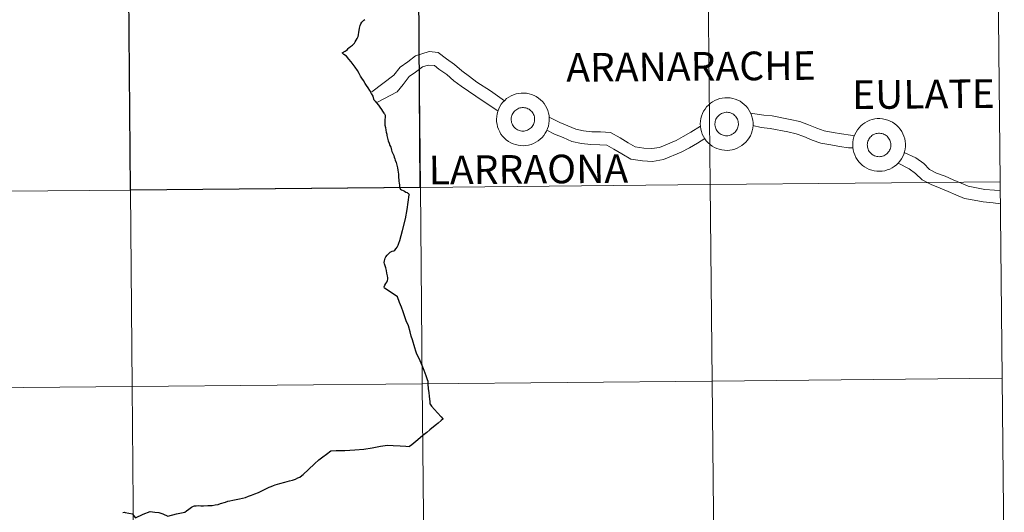
# Model space of a CAD drawing. Units: metres. Extents: x 555341 to 559821, y 4735202 to 4738209.
# Drawn here: x 556376 to 556517, y 4735350 to 4735421 of the extents above; entities that cross this region are included whole.
import ezdxf
from ezdxf.enums import TextEntityAlignment as Align

# ---------------------------------------------------------------- set-up
doc = ezdxf.new("R2010")
doc.units = ezdxf.units.M
doc.header["$MEASUREMENT"] = 0
doc.layers.add('Level 63', color=7, linetype='Continuous', lineweight=0)
doc.styles.add('Arial', font='ARIAL.TTF', dxfattribs={"height": 0.2})

msp = doc.modelspace()

# ---------------------------------------------------------------- linework, layer by layer
at = {"layer": 'Level 63', "linetype": 'Continuous', "lineweight": 0}
for points in [[(556474.89, 4735397.13, 0.01), (556474.61, 4735425.27, 0.01), (556516.06, 4735425.68, 0.01), (556516.35, 4735397.55, 0.01), (556474.89, 4735397.13, 0.01)], [(556350.51, 4735396, 0.01), (556350.27, 4735424.13, 0.01), (556391.72, 4735424.49, 0.01), (556391.97, 4735396.35, 0.01), (556350.51, 4735396, 0.01)], [(556391.97, 4735396.35, 0.01), (556391.72, 4735424.49, 0.01), (556433.17, 4735424.87, 0.01), (556433.43, 4735396.73, 0.01), (556391.97, 4735396.35, 0.01)], [(556433.43, 4735396.73, 0.01), (556433.17, 4735424.87, 0.01), (556474.61, 4735425.27, 0.01), (556474.89, 4735397.13, 0.01), (556433.43, 4735396.73, 0.01)], [(556444.32, 4735406.51, 0.01), (556444.35, 4735406.89, 0.01), (556444.41, 4735407.26, 0.01), (556444.5, 4735407.62, 0.01), (556444.63, 4735407.98, 0.01), (556444.8, 4735408.31, 0.01), (556445, 4735408.63, 0.01), (556445.23, 4735408.93, 0.01), (556445.49, 4735409.2, 0.01), (556445.77, 4735409.45, 0.01), (556446.08, 4735409.67, 0.01), (556446.41, 4735409.85, 0.01), (556446.75, 4735410, 0.01), (556447.11, 4735410.12, 0.01), (556447.47, 4735410.2, 0.01), (556447.85, 4735410.24, 0.01), (556448.22, 4735410.25, 0.01), (556448.6, 4735410.22, 0.01), (556448.97, 4735410.15, 0.01), (556449.33, 4735410.05, 0.01), (556449.68, 4735409.91, 0.01), (556450.01, 4735409.73, 0.01), (556450.32, 4735409.52, 0.01), (556450.62, 4735409.29, 0.01), (556450.88, 4735409.02, 0.01), (556451.12, 4735408.73, 0.01), (556451.33, 4735408.42, 0.01), (556451.51, 4735408.09, 0.01), (556451.65, 4735407.74, 0.01), (556451.76, 4735407.38, 0.01), (556451.83, 4735407.01, 0.01), (556451.86, 4735406.64, 0.01), (556451.86, 4735406.26, 0.01), (556451.82, 4735405.89, 0.01), (556451.74, 4735405.52, 0.01), (556451.63, 4735405.16, 0.01), (556451.48, 4735404.81, 0.01), (556451.3, 4735404.49, 0.01), (556451.08, 4735404.18, 0.01), (556450.84, 4735403.89, 0.01), (556450.57, 4735403.63, 0.01), (556450.27, 4735403.4, 0.01), (556449.95, 4735403.2, 0.01), (556449.62, 4735403.03, 0.01), (556449.27, 4735402.89, 0.01), (556448.9, 4735402.8, 0.01), (556448.53, 4735402.73, 0.01), (556448.16, 4735402.71, 0.01), (556447.78, 4735402.72, 0.01), (556447.41, 4735402.77, 0.01), (556447.04, 4735402.86, 0.01), (556446.69, 4735402.98, 0.01), (556446.35, 4735403.14, 0.01), (556446.02, 4735403.33, 0.01), (556445.72, 4735403.55, 0.01), (556445.44, 4735403.8, 0.01), (556445.19, 4735404.08, 0.01), (556444.96, 4735404.38, 0.01), (556444.77, 4735404.71, 0.01), (556444.61, 4735405.05, 0.01), (556444.48, 4735405.4, 0.01), (556444.39, 4735405.77, 0.01), (556444.34, 4735406.14, 0.01), (556444.32, 4735406.51, 0.01)], [(556444.32, 4735406.51, 0.01), (556444.35, 4735406.89, 0.01), (556444.41, 4735407.26, 0.01), (556444.5, 4735407.62, 0.01), (556444.63, 4735407.98, 0.01), (556444.8, 4735408.31, 0.01), (556445, 4735408.63, 0.01), (556445.23, 4735408.93, 0.01), (556445.49, 4735409.2, 0.01), (556445.77, 4735409.45, 0.01), (556446.08, 4735409.67, 0.01), (556446.41, 4735409.85, 0.01), (556446.75, 4735410, 0.01), (556447.11, 4735410.12, 0.01), (556447.47, 4735410.2, 0.01), (556447.85, 4735410.24, 0.01), (556448.22, 4735410.25, 0.01), (556448.6, 4735410.22, 0.01), (556448.97, 4735410.15, 0.01), (556449.33, 4735410.05, 0.01), (556449.68, 4735409.91, 0.01), (556450.01, 4735409.73, 0.01), (556450.32, 4735409.52, 0.01), (556450.62, 4735409.29, 0.01), (556450.88, 4735409.02, 0.01), (556451.12, 4735408.73, 0.01), (556451.33, 4735408.42, 0.01), (556451.51, 4735408.09, 0.01), (556451.65, 4735407.74, 0.01), (556451.76, 4735407.38, 0.01), (556451.83, 4735407.01, 0.01), (556451.86, 4735406.64, 0.01), (556451.86, 4735406.26, 0.01), (556451.82, 4735405.89, 0.01), (556451.74, 4735405.52, 0.01), (556451.63, 4735405.16, 0.01), (556451.48, 4735404.81, 0.01), (556451.3, 4735404.49, 0.01), (556451.08, 4735404.18, 0.01), (556450.84, 4735403.89, 0.01), (556450.57, 4735403.63, 0.01), (556450.27, 4735403.4, 0.01), (556449.95, 4735403.2, 0.01), (556449.62, 4735403.03, 0.01), (556449.27, 4735402.89, 0.01), (556448.9, 4735402.8, 0.01), (556448.53, 4735402.73, 0.01), (556448.16, 4735402.71, 0.01), (556447.78, 4735402.72, 0.01), (556447.41, 4735402.77, 0.01), (556447.04, 4735402.86, 0.01), (556446.69, 4735402.98, 0.01), (556446.35, 4735403.14, 0.01), (556446.02, 4735403.33, 0.01), (556445.72, 4735403.55, 0.01), (556445.44, 4735403.8, 0.01), (556445.19, 4735404.08, 0.01), (556444.96, 4735404.38, 0.01), (556444.77, 4735404.71, 0.01), (556444.61, 4735405.05, 0.01), (556444.48, 4735405.4, 0.01), (556444.39, 4735405.77, 0.01), (556444.34, 4735406.14, 0.01), (556444.32, 4735406.51, 0.01)], [(556473.46, 4735405.84, 0.01), (556473.49, 4735406.22, 0.01), (556473.54, 4735406.59, 0.01), (556473.64, 4735406.95, 0.01), (556473.77, 4735407.31, 0.01), (556473.94, 4735407.64, 0.01), (556474.14, 4735407.96, 0.01), (556474.37, 4735408.26, 0.01), (556474.63, 4735408.53, 0.01), (556474.91, 4735408.78, 0.01), (556475.22, 4735408.99, 0.01), (556475.54, 4735409.18, 0.01), (556475.89, 4735409.33, 0.01), (556476.25, 4735409.45, 0.01), (556476.61, 4735409.53, 0.01), (556476.99, 4735409.57, 0.01), (556477.36, 4735409.58, 0.01), (556477.74, 4735409.55, 0.01), (556478.11, 4735409.48, 0.01), (556478.47, 4735409.37, 0.01), (556478.82, 4735409.23, 0.01), (556479.15, 4735409.06, 0.01), (556479.46, 4735408.85, 0.01), (556479.75, 4735408.61, 0.01), (556480.02, 4735408.35, 0.01), (556480.26, 4735408.06, 0.01), (556480.47, 4735407.75, 0.01), (556480.65, 4735407.41, 0.01), (556480.79, 4735407.07, 0.01), (556480.9, 4735406.71, 0.01), (556480.97, 4735406.34, 0.01), (556481, 4735405.96, 0.01), (556481, 4735405.59, 0.01), (556480.96, 4735405.21, 0.01), (556480.88, 4735404.85, 0.01), (556480.77, 4735404.49, 0.01), (556480.62, 4735404.14, 0.01), (556480.43, 4735403.81, 0.01), (556480.22, 4735403.51, 0.01), (556479.98, 4735403.22, 0.01), (556479.71, 4735402.96, 0.01), (556479.41, 4735402.73, 0.01), (556479.09, 4735402.53, 0.01), (556478.75, 4735402.36, 0.01), (556478.4, 4735402.22, 0.01), (556478.04, 4735402.13, 0.01), (556477.67, 4735402.06, 0.01), (556477.29, 4735402.04, 0.01), (556476.92, 4735402.05, 0.01), (556476.55, 4735402.1, 0.01), (556476.18, 4735402.19, 0.01), (556475.83, 4735402.31, 0.01), (556475.48, 4735402.47, 0.01), (556475.16, 4735402.66, 0.01), (556474.86, 4735402.88, 0.01), (556474.58, 4735403.13, 0.01), (556474.32, 4735403.41, 0.01), (556474.1, 4735403.71, 0.01), (556473.91, 4735404.03, 0.01), (556473.75, 4735404.37, 0.01), (556473.62, 4735404.73, 0.01), (556473.53, 4735405.09, 0.01), (556473.48, 4735405.47, 0.01), (556473.46, 4735405.84, 0.01)], [(556473.46, 4735405.84, 0.01), (556473.49, 4735406.22, 0.01), (556473.54, 4735406.59, 0.01), (556473.64, 4735406.95, 0.01), (556473.77, 4735407.31, 0.01), (556473.94, 4735407.64, 0.01), (556474.14, 4735407.96, 0.01), (556474.37, 4735408.26, 0.01), (556474.63, 4735408.53, 0.01), (556474.91, 4735408.78, 0.01), (556475.22, 4735408.99, 0.01), (556475.54, 4735409.18, 0.01), (556475.89, 4735409.33, 0.01), (556476.25, 4735409.45, 0.01), (556476.61, 4735409.53, 0.01), (556476.99, 4735409.57, 0.01), (556477.36, 4735409.58, 0.01), (556477.74, 4735409.55, 0.01), (556478.11, 4735409.48, 0.01), (556478.47, 4735409.37, 0.01), (556478.82, 4735409.23, 0.01), (556479.15, 4735409.06, 0.01), (556479.46, 4735408.85, 0.01), (556479.75, 4735408.61, 0.01), (556480.02, 4735408.35, 0.01), (556480.26, 4735408.06, 0.01), (556480.47, 4735407.75, 0.01), (556480.65, 4735407.41, 0.01), (556480.79, 4735407.07, 0.01), (556480.9, 4735406.71, 0.01), (556480.97, 4735406.34, 0.01), (556481, 4735405.96, 0.01), (556481, 4735405.59, 0.01), (556480.96, 4735405.21, 0.01), (556480.88, 4735404.85, 0.01), (556480.77, 4735404.49, 0.01), (556480.62, 4735404.14, 0.01), (556480.43, 4735403.81, 0.01), (556480.22, 4735403.51, 0.01), (556479.98, 4735403.22, 0.01), (556479.71, 4735402.96, 0.01), (556479.41, 4735402.73, 0.01), (556479.09, 4735402.53, 0.01), (556478.75, 4735402.36, 0.01), (556478.4, 4735402.22, 0.01), (556478.04, 4735402.13, 0.01), (556477.67, 4735402.06, 0.01), (556477.29, 4735402.04, 0.01), (556476.92, 4735402.05, 0.01), (556476.55, 4735402.1, 0.01), (556476.18, 4735402.19, 0.01), (556475.83, 4735402.31, 0.01), (556475.48, 4735402.47, 0.01), (556475.16, 4735402.66, 0.01), (556474.86, 4735402.88, 0.01), (556474.58, 4735403.13, 0.01), (556474.32, 4735403.41, 0.01), (556474.1, 4735403.71, 0.01), (556473.91, 4735404.03, 0.01), (556473.75, 4735404.37, 0.01), (556473.62, 4735404.73, 0.01), (556473.53, 4735405.09, 0.01), (556473.48, 4735405.47, 0.01), (556473.46, 4735405.84, 0.01)], [(556446.46, 4735406.85, 0.01), (556446.5, 4735407.01, 0.01), (556446.56, 4735407.16, 0.01), (556446.64, 4735407.31, 0.01), (556446.73, 4735407.45, 0.01), (556446.83, 4735407.59, 0.01), (556446.95, 4735407.71, 0.01), (556447.08, 4735407.81, 0.01), (556447.21, 4735407.91, 0.01), (556447.36, 4735407.99, 0.01), (556447.51, 4735408.06, 0.01), (556447.67, 4735408.11, 0.01), (556447.84, 4735408.14, 0.01), (556448, 4735408.16, 0.01), (556448.17, 4735408.16, 0.01), (556448.34, 4735408.14, 0.01), (556448.5, 4735408.11, 0.01), (556448.66, 4735408.06, 0.01), (556448.82, 4735408, 0.01), (556448.97, 4735407.92, 0.01), (556449.1, 4735407.82, 0.01), (556449.23, 4735407.72, 0.01), (556449.35, 4735407.6, 0.01), (556449.45, 4735407.47, 0.01), (556449.55, 4735407.33, 0.01), (556449.62, 4735407.18, 0.01), (556449.69, 4735407.02, 0.01), (556449.73, 4735406.86, 0.01), (556449.76, 4735406.7, 0.01), (556449.77, 4735406.53, 0.01), (556449.77, 4735406.36, 0.01), (556449.75, 4735406.2, 0.01), (556449.71, 4735406.03, 0.01), (556449.66, 4735405.87, 0.01), (556449.59, 4735405.72, 0.01), (556449.51, 4735405.58, 0.01), (556449.41, 4735405.44, 0.01), (556449.3, 4735405.31, 0.01), (556449.18, 4735405.2, 0.01), (556449.05, 4735405.1, 0.01), (556448.91, 4735405.01, 0.01), (556448.75, 4735404.94, 0.01), (556448.6, 4735404.88, 0.01), (556448.44, 4735404.84, 0.01), (556448.27, 4735404.81, 0.01), (556448.1, 4735404.8, 0.01), (556447.94, 4735404.81, 0.01), (556447.77, 4735404.83, 0.01), (556447.61, 4735404.87, 0.01), (556447.45, 4735404.93, 0.01), (556447.3, 4735405, 0.01), (556447.16, 4735405.09, 0.01), (556447.02, 4735405.19, 0.01), (556446.9, 4735405.3, 0.01), (556446.79, 4735405.43, 0.01), (556446.69, 4735405.56, 0.01), (556446.61, 4735405.71, 0.01), (556446.54, 4735405.86, 0.01), (556446.48, 4735406.02, 0.01), (556446.44, 4735406.18, 0.01), (556446.42, 4735406.35, 0.01), (556446.42, 4735406.51, 0.01), (556446.43, 4735406.68, 0.01), (556446.46, 4735406.85, 0.01)], [(556446.46, 4735406.85, 0.01), (556446.5, 4735407.01, 0.01), (556446.56, 4735407.16, 0.01), (556446.64, 4735407.31, 0.01), (556446.73, 4735407.45, 0.01), (556446.83, 4735407.59, 0.01), (556446.95, 4735407.71, 0.01), (556447.08, 4735407.81, 0.01), (556447.21, 4735407.91, 0.01), (556447.36, 4735407.99, 0.01), (556447.51, 4735408.06, 0.01), (556447.67, 4735408.11, 0.01), (556447.84, 4735408.14, 0.01), (556448, 4735408.16, 0.01), (556448.17, 4735408.16, 0.01), (556448.34, 4735408.14, 0.01), (556448.5, 4735408.11, 0.01), (556448.66, 4735408.06, 0.01), (556448.82, 4735408, 0.01), (556448.97, 4735407.92, 0.01), (556449.1, 4735407.82, 0.01), (556449.23, 4735407.72, 0.01), (556449.35, 4735407.6, 0.01), (556449.45, 4735407.47, 0.01), (556449.55, 4735407.33, 0.01), (556449.62, 4735407.18, 0.01), (556449.69, 4735407.02, 0.01), (556449.73, 4735406.86, 0.01), (556449.76, 4735406.7, 0.01), (556449.77, 4735406.53, 0.01), (556449.77, 4735406.36, 0.01), (556449.75, 4735406.2, 0.01), (556449.71, 4735406.03, 0.01), (556449.66, 4735405.87, 0.01), (556449.59, 4735405.72, 0.01), (556449.51, 4735405.58, 0.01), (556449.41, 4735405.44, 0.01), (556449.3, 4735405.31, 0.01), (556449.18, 4735405.2, 0.01), (556449.05, 4735405.1, 0.01), (556448.91, 4735405.01, 0.01), (556448.75, 4735404.94, 0.01), (556448.6, 4735404.88, 0.01), (556448.44, 4735404.84, 0.01), (556448.27, 4735404.81, 0.01), (556448.1, 4735404.8, 0.01), (556447.94, 4735404.81, 0.01), (556447.77, 4735404.83, 0.01), (556447.61, 4735404.87, 0.01), (556447.45, 4735404.93, 0.01), (556447.3, 4735405, 0.01), (556447.16, 4735405.09, 0.01), (556447.02, 4735405.19, 0.01), (556446.9, 4735405.3, 0.01), (556446.79, 4735405.43, 0.01), (556446.69, 4735405.56, 0.01), (556446.61, 4735405.71, 0.01), (556446.54, 4735405.86, 0.01), (556446.48, 4735406.02, 0.01), (556446.44, 4735406.18, 0.01), (556446.42, 4735406.35, 0.01), (556446.42, 4735406.51, 0.01), (556446.43, 4735406.68, 0.01), (556446.46, 4735406.85, 0.01)], [(556475.6, 4735406.17, 0.01), (556475.64, 4735406.34, 0.01), (556475.7, 4735406.49, 0.01), (556475.78, 4735406.64, 0.01), (556475.87, 4735406.78, 0.01), (556475.97, 4735406.91, 0.01), (556476.09, 4735407.03, 0.01), (556476.21, 4735407.14, 0.01), (556476.35, 4735407.24, 0.01), (556476.5, 4735407.32, 0.01), (556476.65, 4735407.38, 0.01), (556476.81, 4735407.43, 0.01), (556476.98, 4735407.47, 0.01), (556477.14, 4735407.49, 0.01), (556477.31, 4735407.49, 0.01), (556477.48, 4735407.47, 0.01), (556477.64, 4735407.44, 0.01), (556477.8, 4735407.39, 0.01), (556477.96, 4735407.33, 0.01), (556478.1, 4735407.25, 0.01), (556478.24, 4735407.15, 0.01), (556478.37, 4735407.05, 0.01), (556478.49, 4735406.93, 0.01), (556478.59, 4735406.79, 0.01), (556478.68, 4735406.65, 0.01), (556478.76, 4735406.51, 0.01), (556478.82, 4735406.35, 0.01), (556478.87, 4735406.19, 0.01), (556478.9, 4735406.03, 0.01), (556478.91, 4735405.86, 0.01), (556478.91, 4735405.69, 0.01), (556478.89, 4735405.53, 0.01), (556478.85, 4735405.36, 0.01), (556478.8, 4735405.2, 0.01), (556478.73, 4735405.05, 0.01), (556478.65, 4735404.91, 0.01), (556478.55, 4735404.77, 0.01), (556478.44, 4735404.64, 0.01), (556478.32, 4735404.53, 0.01), (556478.19, 4735404.43, 0.01), (556478.04, 4735404.34, 0.01), (556477.89, 4735404.27, 0.01), (556477.74, 4735404.21, 0.01), (556477.57, 4735404.17, 0.01), (556477.41, 4735404.14, 0.01), (556477.24, 4735404.13, 0.01), (556477.07, 4735404.14, 0.01), (556476.91, 4735404.16, 0.01), (556476.75, 4735404.2, 0.01), (556476.59, 4735404.26, 0.01), (556476.44, 4735404.33, 0.01), (556476.29, 4735404.42, 0.01), (556476.16, 4735404.52, 0.01), (556476.04, 4735404.63, 0.01), (556475.93, 4735404.76, 0.01), (556475.83, 4735404.89, 0.01), (556475.74, 4735405.04, 0.01), (556475.67, 4735405.19, 0.01), (556475.62, 4735405.35, 0.01), (556475.58, 4735405.51, 0.01), (556475.56, 4735405.68, 0.01), (556475.56, 4735405.84, 0.01), (556475.57, 4735406.01, 0.01), (556475.6, 4735406.17, 0.01)], [(556475.6, 4735406.17, 0.01), (556475.64, 4735406.34, 0.01), (556475.7, 4735406.49, 0.01), (556475.78, 4735406.64, 0.01), (556475.87, 4735406.78, 0.01), (556475.97, 4735406.91, 0.01), (556476.09, 4735407.03, 0.01), (556476.21, 4735407.14, 0.01), (556476.35, 4735407.24, 0.01), (556476.5, 4735407.32, 0.01), (556476.65, 4735407.38, 0.01), (556476.81, 4735407.43, 0.01), (556476.98, 4735407.47, 0.01), (556477.14, 4735407.49, 0.01), (556477.31, 4735407.49, 0.01), (556477.48, 4735407.47, 0.01), (556477.64, 4735407.44, 0.01), (556477.8, 4735407.39, 0.01), (556477.96, 4735407.33, 0.01), (556478.1, 4735407.25, 0.01), (556478.24, 4735407.15, 0.01), (556478.37, 4735407.05, 0.01), (556478.49, 4735406.93, 0.01), (556478.59, 4735406.79, 0.01), (556478.68, 4735406.65, 0.01), (556478.76, 4735406.51, 0.01), (556478.82, 4735406.35, 0.01), (556478.87, 4735406.19, 0.01), (556478.9, 4735406.03, 0.01), (556478.91, 4735405.86, 0.01), (556478.91, 4735405.69, 0.01), (556478.89, 4735405.53, 0.01), (556478.85, 4735405.36, 0.01), (556478.8, 4735405.2, 0.01), (556478.73, 4735405.05, 0.01), (556478.65, 4735404.91, 0.01), (556478.55, 4735404.77, 0.01), (556478.44, 4735404.64, 0.01), (556478.32, 4735404.53, 0.01), (556478.19, 4735404.43, 0.01), (556478.04, 4735404.34, 0.01), (556477.89, 4735404.27, 0.01), (556477.74, 4735404.21, 0.01), (556477.57, 4735404.17, 0.01), (556477.41, 4735404.14, 0.01), (556477.24, 4735404.13, 0.01), (556477.07, 4735404.14, 0.01), (556476.91, 4735404.16, 0.01), (556476.75, 4735404.2, 0.01), (556476.59, 4735404.26, 0.01), (556476.44, 4735404.33, 0.01), (556476.29, 4735404.42, 0.01), (556476.16, 4735404.52, 0.01), (556476.04, 4735404.63, 0.01), (556475.93, 4735404.76, 0.01), (556475.83, 4735404.89, 0.01), (556475.74, 4735405.04, 0.01), (556475.67, 4735405.19, 0.01), (556475.62, 4735405.35, 0.01), (556475.58, 4735405.51, 0.01), (556475.56, 4735405.68, 0.01), (556475.56, 4735405.84, 0.01), (556475.57, 4735406.01, 0.01), (556475.6, 4735406.17, 0.01)], [(556495.26, 4735402.85, 0.01), (556495.28, 4735403.22, 0.01), (556495.34, 4735403.59, 0.01), (556495.44, 4735403.96, 0.01), (556495.57, 4735404.31, 0.01), (556495.74, 4735404.65, 0.01), (556495.94, 4735404.97, 0.01), (556496.17, 4735405.26, 0.01), (556496.42, 4735405.54, 0.01), (556496.71, 4735405.78, 0.01), (556497.01, 4735406, 0.01), (556497.34, 4735406.19, 0.01), (556497.69, 4735406.34, 0.01), (556498.04, 4735406.45, 0.01), (556498.41, 4735406.53, 0.01), (556498.78, 4735406.58, 0.01), (556499.16, 4735406.58, 0.01), (556499.53, 4735406.55, 0.01), (556499.91, 4735406.48, 0.01), (556500.27, 4735406.38, 0.01), (556500.61, 4735406.24, 0.01), (556500.95, 4735406.06, 0.01), (556501.26, 4735405.86, 0.01), (556501.55, 4735405.62, 0.01), (556501.82, 4735405.35, 0.01), (556502.06, 4735405.07, 0.01), (556502.27, 4735404.75, 0.01), (556502.45, 4735404.42, 0.01), (556502.59, 4735404.07, 0.01), (556502.7, 4735403.71, 0.01), (556502.77, 4735403.34, 0.01), (556502.8, 4735402.97, 0.01), (556502.8, 4735402.59, 0.01), (556502.76, 4735402.22, 0.01), (556502.68, 4735401.85, 0.01), (556502.57, 4735401.49, 0.01), (556502.42, 4735401.15, 0.01), (556502.23, 4735400.82, 0.01), (556502.02, 4735400.51, 0.01), (556501.77, 4735400.22, 0.01), (556501.5, 4735399.96, 0.01), (556501.21, 4735399.73, 0.01), (556500.89, 4735399.53, 0.01), (556500.55, 4735399.36, 0.01), (556500.2, 4735399.23, 0.01), (556499.84, 4735399.13, 0.01), (556499.47, 4735399.07, 0.01), (556499.09, 4735399.04, 0.01), (556498.72, 4735399.06, 0.01), (556498.35, 4735399.11, 0.01), (556497.98, 4735399.19, 0.01), (556497.62, 4735399.32, 0.01), (556497.28, 4735399.47, 0.01), (556496.96, 4735399.66, 0.01), (556496.66, 4735399.89, 0.01), (556496.38, 4735400.14, 0.01), (556496.12, 4735400.41, 0.01), (556495.9, 4735400.72, 0.01), (556495.71, 4735401.04, 0.01), (556495.55, 4735401.38, 0.01), (556495.42, 4735401.73, 0.01), (556495.33, 4735402.1, 0.01), (556495.28, 4735402.47, 0.01), (556495.26, 4735402.85, 0.01)], [(556495.26, 4735402.85, 0.01), (556495.28, 4735403.22, 0.01), (556495.34, 4735403.59, 0.01), (556495.44, 4735403.96, 0.01), (556495.57, 4735404.31, 0.01), (556495.74, 4735404.65, 0.01), (556495.94, 4735404.97, 0.01), (556496.17, 4735405.26, 0.01), (556496.42, 4735405.54, 0.01), (556496.71, 4735405.78, 0.01), (556497.01, 4735406, 0.01), (556497.34, 4735406.19, 0.01), (556497.69, 4735406.34, 0.01), (556498.04, 4735406.45, 0.01), (556498.41, 4735406.53, 0.01), (556498.78, 4735406.58, 0.01), (556499.16, 4735406.58, 0.01), (556499.53, 4735406.55, 0.01), (556499.91, 4735406.48, 0.01), (556500.27, 4735406.38, 0.01), (556500.61, 4735406.24, 0.01), (556500.95, 4735406.06, 0.01), (556501.26, 4735405.86, 0.01), (556501.55, 4735405.62, 0.01), (556501.82, 4735405.35, 0.01), (556502.06, 4735405.07, 0.01), (556502.27, 4735404.75, 0.01), (556502.45, 4735404.42, 0.01), (556502.59, 4735404.07, 0.01), (556502.7, 4735403.71, 0.01), (556502.77, 4735403.34, 0.01), (556502.8, 4735402.97, 0.01), (556502.8, 4735402.59, 0.01), (556502.76, 4735402.22, 0.01), (556502.68, 4735401.85, 0.01), (556502.57, 4735401.49, 0.01), (556502.42, 4735401.15, 0.01), (556502.23, 4735400.82, 0.01), (556502.02, 4735400.51, 0.01), (556501.77, 4735400.22, 0.01), (556501.5, 4735399.96, 0.01), (556501.21, 4735399.73, 0.01), (556500.89, 4735399.53, 0.01), (556500.55, 4735399.36, 0.01), (556500.2, 4735399.23, 0.01), (556499.84, 4735399.13, 0.01), (556499.47, 4735399.07, 0.01), (556499.09, 4735399.04, 0.01), (556498.72, 4735399.06, 0.01), (556498.35, 4735399.11, 0.01), (556497.98, 4735399.19, 0.01), (556497.62, 4735399.32, 0.01), (556497.28, 4735399.47, 0.01), (556496.96, 4735399.66, 0.01), (556496.66, 4735399.89, 0.01), (556496.38, 4735400.14, 0.01), (556496.12, 4735400.41, 0.01), (556495.9, 4735400.72, 0.01), (556495.71, 4735401.04, 0.01), (556495.55, 4735401.38, 0.01), (556495.42, 4735401.73, 0.01), (556495.33, 4735402.1, 0.01), (556495.28, 4735402.47, 0.01), (556495.26, 4735402.85, 0.01)], [(556497.39, 4735403.18, 0.01), (556497.44, 4735403.34, 0.01), (556497.5, 4735403.5, 0.01), (556497.57, 4735403.65, 0.01), (556497.67, 4735403.79, 0.01), (556497.77, 4735403.92, 0.01), (556497.89, 4735404.04, 0.01), (556498.01, 4735404.15, 0.01), (556498.15, 4735404.24, 0.01), (556498.3, 4735404.32, 0.01), (556498.45, 4735404.39, 0.01), (556498.61, 4735404.44, 0.01), (556498.77, 4735404.47, 0.01), (556498.94, 4735404.49, 0.01), (556499.11, 4735404.49, 0.01), (556499.28, 4735404.47, 0.01), (556499.44, 4735404.44, 0.01), (556499.6, 4735404.39, 0.01), (556499.75, 4735404.33, 0.01), (556499.9, 4735404.25, 0.01), (556500.04, 4735404.16, 0.01), (556500.17, 4735404.05, 0.01), (556500.29, 4735403.93, 0.01), (556500.39, 4735403.8, 0.01), (556500.48, 4735403.66, 0.01), (556500.56, 4735403.51, 0.01), (556500.62, 4735403.36, 0.01), (556500.67, 4735403.19, 0.01), (556500.7, 4735403.03, 0.01), (556500.71, 4735402.86, 0.01), (556500.71, 4735402.7, 0.01), (556500.69, 4735402.53, 0.01), (556500.65, 4735402.37, 0.01), (556500.6, 4735402.21, 0.01), (556500.53, 4735402.05, 0.01), (556500.45, 4735401.91, 0.01), (556500.35, 4735401.77, 0.01), (556500.24, 4735401.65, 0.01), (556500.12, 4735401.53, 0.01), (556499.99, 4735401.43, 0.01), (556499.84, 4735401.34, 0.01), (556499.69, 4735401.27, 0.01), (556499.53, 4735401.21, 0.01), (556499.37, 4735401.17, 0.01), (556499.21, 4735401.14, 0.01), (556499.04, 4735401.13, 0.01), (556498.87, 4735401.14, 0.01), (556498.71, 4735401.17, 0.01), (556498.55, 4735401.21, 0.01), (556498.39, 4735401.26, 0.01), (556498.24, 4735401.34, 0.01), (556498.09, 4735401.42, 0.01), (556497.96, 4735401.52, 0.01), (556497.84, 4735401.64, 0.01), (556497.73, 4735401.76, 0.01), (556497.63, 4735401.9, 0.01), (556497.54, 4735402.04, 0.01), (556497.47, 4735402.19, 0.01), (556497.42, 4735402.35, 0.01), (556497.38, 4735402.51, 0.01), (556497.36, 4735402.68, 0.01), (556497.35, 4735402.85, 0.01), (556497.37, 4735403.01, 0.01), (556497.39, 4735403.18, 0.01)], [(556497.39, 4735403.18, 0.01), (556497.44, 4735403.34, 0.01), (556497.5, 4735403.5, 0.01), (556497.57, 4735403.65, 0.01), (556497.67, 4735403.79, 0.01), (556497.77, 4735403.92, 0.01), (556497.89, 4735404.04, 0.01), (556498.01, 4735404.15, 0.01), (556498.15, 4735404.24, 0.01), (556498.3, 4735404.32, 0.01), (556498.45, 4735404.39, 0.01), (556498.61, 4735404.44, 0.01), (556498.77, 4735404.47, 0.01), (556498.94, 4735404.49, 0.01), (556499.11, 4735404.49, 0.01), (556499.28, 4735404.47, 0.01), (556499.44, 4735404.44, 0.01), (556499.6, 4735404.39, 0.01), (556499.75, 4735404.33, 0.01), (556499.9, 4735404.25, 0.01), (556500.04, 4735404.16, 0.01), (556500.17, 4735404.05, 0.01), (556500.29, 4735403.93, 0.01), (556500.39, 4735403.8, 0.01), (556500.48, 4735403.66, 0.01), (556500.56, 4735403.51, 0.01), (556500.62, 4735403.36, 0.01), (556500.67, 4735403.19, 0.01), (556500.7, 4735403.03, 0.01), (556500.71, 4735402.86, 0.01), (556500.71, 4735402.7, 0.01), (556500.69, 4735402.53, 0.01), (556500.65, 4735402.37, 0.01), (556500.6, 4735402.21, 0.01), (556500.53, 4735402.05, 0.01), (556500.45, 4735401.91, 0.01), (556500.35, 4735401.77, 0.01), (556500.24, 4735401.65, 0.01), (556500.12, 4735401.53, 0.01), (556499.99, 4735401.43, 0.01), (556499.84, 4735401.34, 0.01), (556499.69, 4735401.27, 0.01), (556499.53, 4735401.21, 0.01), (556499.37, 4735401.17, 0.01), (556499.21, 4735401.14, 0.01), (556499.04, 4735401.13, 0.01), (556498.87, 4735401.14, 0.01), (556498.71, 4735401.17, 0.01), (556498.55, 4735401.21, 0.01), (556498.39, 4735401.26, 0.01), (556498.24, 4735401.34, 0.01), (556498.09, 4735401.42, 0.01), (556497.96, 4735401.52, 0.01), (556497.84, 4735401.64, 0.01), (556497.73, 4735401.76, 0.01), (556497.63, 4735401.9, 0.01), (556497.54, 4735402.04, 0.01), (556497.47, 4735402.19, 0.01), (556497.42, 4735402.35, 0.01), (556497.38, 4735402.51, 0.01), (556497.36, 4735402.68, 0.01), (556497.35, 4735402.85, 0.01), (556497.37, 4735403.01, 0.01), (556497.39, 4735403.18, 0.01)], [(556433.7, 4735368.6, 0.01), (556433.43, 4735396.73, 0.01), (556474.89, 4735397.13, 0.01), (556475.17, 4735368.99, 0.01), (556433.7, 4735368.6, 0.01)], [(556475.17, 4735368.99, 0.01), (556474.89, 4735397.13, 0.01), (556516.35, 4735397.55, 0.01), (556516.65, 4735369.41, 0.01), (556475.17, 4735368.99, 0.01)], [(556350.75, 4735367.86, 0.01), (556350.51, 4735396, 0.01), (556391.97, 4735396.35, 0.01), (556392.22, 4735368.22, 0.01), (556350.75, 4735367.86, 0.01)], [(556392.22, 4735368.22, 0.01), (556391.97, 4735396.35, 0.01), (556433.43, 4735396.73, 0.01), (556433.7, 4735368.6, 0.01), (556392.22, 4735368.22, 0.01)], [(556433.96, 4735340.46, 0.01), (556433.7, 4735368.6, 0.01), (556475.17, 4735368.99, 0.01), (556475.45, 4735340.86, 0.01), (556433.96, 4735340.46, 0.01)], [(556475.45, 4735340.86, 0.01), (556475.17, 4735368.99, 0.01), (556516.65, 4735369.41, 0.01), (556516.94, 4735341.28, 0.01), (556475.45, 4735340.86, 0.01)], [(556350.99, 4735339.73, 0.01), (556350.75, 4735367.86, 0.01), (556392.22, 4735368.22, 0.01), (556392.47, 4735340.08, 0.01), (556350.99, 4735339.73, 0.01)], [(556392.47, 4735340.08, 0.01), (556392.22, 4735368.22, 0.01), (556433.7, 4735368.6, 0.01), (556433.96, 4735340.46, 0.01), (556392.47, 4735340.08, 0.01)]]:
    msp.add_polyline3d(points, close=True, dxfattribs=at)
at = {"layer": 'Level 63', "linetype": 'Continuous', "lineweight": 30}
msp.add_polyline3d([(556433.14, 4735424.91, 0.01), (556433.37, 4735396.7, 0.01), (556391.97, 4735396.35, 0.01), (556391.74, 4735424.56, 0.01), (556433.14, 4735424.91, 0.01)], close=True, dxfattribs=at)
at = {"layer": 'Level 63', "color": 38, "linetype": 'Continuous', "lineweight": 30}
for points in [[(556426.83, 4735409.23, 0.01), (556426.78, 4735409.39, 0.01), (556426.67, 4735409.79, 0.01), (556426.45, 4735410.19, 0.01), (556426.19, 4735410.62, 0.01), (556425.97, 4735410.97, 0.01), (556425.73, 4735411.31, 0.01), (556425.52, 4735411.63, 0.01), (556425.28, 4735412.03, 0.01), (556425.05, 4735412.38, 0.01), (556424.88, 4735412.66, 0.01), (556424.67, 4735413.04, 0.01), (556424.42, 4735413.49, 0.01), (556424.11, 4735413.95, 0.01), (556423.83, 4735414.35, 0.01), (556423.53, 4735414.72, 0.01), (556423.19, 4735415.1, 0.01), (556422.85, 4735415.5, 0.01), (556422.49, 4735415.78, 0.01), (556422.24, 4735415.98, 0.01), (556422.67, 4735416.22, 0.01), (556422.83, 4735416.32, 0.01), (556422.99, 4735416.47, 0.01), (556423.08, 4735416.63, 0.01), (556423.18, 4735416.72, 0.01), (556423.42, 4735416.89, 0.01), (556423.71, 4735417.1, 0.01), (556424.01, 4735417.39, 0.01), (556424.12, 4735417.57, 0.01), (556424.26, 4735417.8, 0.01), (556424.39, 4735418.06, 0.01), (556424.52, 4735418.33, 0.01), (556424.58, 4735418.57, 0.01), (556424.63, 4735418.94, 0.01), (556424.66, 4735419.21, 0.01), (556424.7, 4735419.55, 0.01), (556424.81, 4735419.9, 0.01), (556424.91, 4735420.14, 0.01), (556425.05, 4735420.37, 0.01), (556425.2, 4735420.55, 0.01), (556425.33, 4735420.67, 0.01), (556425.47, 4735420.78, 0.01)], [(556426.83, 4735409.23, 0.01), (556426.98, 4735409.07, 0.01), (556427.17, 4735408.82, 0.01), (556427.42, 4735408.51, 0.01), (556427.61, 4735408.21, 0.01), (556427.85, 4735407.9, 0.01), (556428.03, 4735407.67, 0.01), (556428.21, 4735407.37, 0.01), (556428.32, 4735407.25, 0.01), (556428.38, 4735407.07, 0.01), (556428.38, 4735406.87, 0.01), (556428.37, 4735406.31, 0.01), (556428.36, 4735405.93, 0.01), (556428.37, 4735405.65, 0.01), (556428.44, 4735405.3, 0.01), (556428.5, 4735404.93, 0.01), (556428.54, 4735404.64, 0.01), (556428.61, 4735404.38, 0.01), (556428.65, 4735404.19, 0.01), (556428.69, 4735403.96, 0.01), (556428.73, 4735403.77, 0.01), (556428.79, 4735403.59, 0.01), (556428.84, 4735403.42, 0.01), (556428.95, 4735403.05, 0.01), (556429.08, 4735402.74, 0.01), (556429.19, 4735402.48, 0.01), (556429.26, 4735402.29, 0.01), (556429.3, 4735402.06, 0.01), (556429.35, 4735401.86, 0.01), (556429.48, 4735401.6, 0.01), (556429.62, 4735401.29, 0.01), (556429.69, 4735401.06, 0.01), (556429.76, 4735400.85, 0.01), (556429.83, 4735400.63, 0.01), (556429.96, 4735400.29, 0.01), (556430.05, 4735399.92, 0.01), (556430.14, 4735399.56, 0.01), (556430.21, 4735399.22, 0.01), (556430.25, 4735398.91, 0.01), (556430.29, 4735398.61, 0.01), (556430.31, 4735398.14, 0.01), (556430.33, 4735397.83, 0.01), (556430.36, 4735397.61, 0.01), (556430.4, 4735397.35, 0.01), (556430.43, 4735397.12, 0.01), (556430.46, 4735396.93, 0.01), (556430.51, 4735396.67, 0.01)], [(556430.51, 4735396.67, 0.01), (556430.52, 4735396.54, 0.01), (556430.59, 4735396.47, 0.01), (556430.75, 4735396.39, 0.01), (556430.98, 4735396.31, 0.01), (556431.18, 4735396.18, 0.01), (556431.36, 4735396.07, 0.01), (556431.52, 4735395.99, 0.01), (556431.64, 4735395.92, 0.01), (556431.71, 4735395.85, 0.01), (556431.79, 4735395.76, 0.01), (556431.85, 4735395.66, 0.01)], [(556434.82, 4735365.71, 0.01), (556434.83, 4735365.87, 0.01), (556434.81, 4735366.09, 0.01), (556434.79, 4735366.4, 0.01), (556434.75, 4735366.84, 0.01), (556434.67, 4735367.31, 0.01), (556434.61, 4735367.97, 0.01), (556434.54, 4735368.57, 0.01), (556434.55, 4735368.68, 0.01), (556434.53, 4735368.93, 0.01), (556434.44, 4735369.19, 0.01), (556434.24, 4735369.75, 0.01), (556433.97, 4735370.54, 0.01), (556433.67, 4735371.22, 0.01), (556433.4, 4735371.89, 0.01), (556433.09, 4735372.51, 0.01), (556432.93, 4735372.88, 0.01), (556432.78, 4735373.31, 0.01), (556432.64, 4735373.76, 0.01), (556432.28, 4735374.9, 0.01), (556432.13, 4735375.45, 0.01), (556431.97, 4735376.07, 0.01), (556431.71, 4735376.94, 0.01), (556431.42, 4735377.64, 0.01), (556430.97, 4735378.94, 0.01), (556430.73, 4735379.58, 0.01), (556430.45, 4735380.24, 0.01), (556430.18, 4735381.06, 0.01), (556429.66, 4735381.42, 0.01), (556428.75, 4735382.01, 0.01), (556428.4, 4735382.25, 0.01), (556428.3, 4735382.32, 0.01), (556428.24, 4735382.4, 0.01), (556428.21, 4735382.46, 0.01), (556428.24, 4735382.52, 0.01), (556428.33, 4735382.72, 0.01), (556428.47, 4735382.96, 0.01), (556428.62, 4735383.18, 0.01), (556428.73, 4735383.41, 0.01), (556428.76, 4735383.59, 0.01), (556428.76, 4735383.79, 0.01), (556428.73, 4735384.09, 0.01), (556428.65, 4735384.48, 0.01), (556428.57, 4735384.83, 0.01), (556428.48, 4735385.22, 0.01), (556428.3, 4735385.8, 0.01), (556428.27, 4735385.99, 0.01), (556428.3, 4735386.22, 0.01), (556428.33, 4735386.42, 0.01), (556428.39, 4735386.61, 0.01), (556428.51, 4735386.81, 0.01), (556428.68, 4735387.05, 0.01), (556428.87, 4735387.23, 0.01), (556429.13, 4735387.47, 0.01), (556429.4, 4735387.6, 0.01), (556429.65, 4735387.68, 0.01), (556429.8, 4735387.77, 0.01), (556429.96, 4735387.98, 0.01), (556430.1, 4735388.2, 0.01), (556430.25, 4735388.46, 0.01), (556430.35, 4735388.75, 0.01), (556430.47, 4735389.12, 0.01), (556430.88, 4735390.57, 0.01), (556431.28, 4735392.26, 0.01), (556431.53, 4735393.58, 0.01), (556431.85, 4735395.66, 0.01)], [(556434.82, 4735365.71, 0.01), (556435.04, 4735365.44, 0.01), (556435.47, 4735364.93, 0.01), (556435.89, 4735364.45, 0.01), (556436.38, 4735363.9, 0.01), (556436.63, 4735363.61, 0.01)], [(556436.63, 4735363.61, 0.01), (556436.65, 4735363.58, 0.01), (556436.4, 4735363.35, 0.01), (556435.98, 4735363.01, 0.01), (556435.75, 4735362.82, 0.01), (556435.06, 4735362.26, 0.01), (556434.8, 4735362.05, 0.01)], [(556434.8, 4735362.05, 0.01), (556434.33, 4735361.66, 0.01), (556433.77, 4735361.2, 0.01)], [(556433.77, 4735361.2, 0.01), (556433.07, 4735360.61, 0.01), (556432.22, 4735359.91, 0.01), (556431.87, 4735359.66, 0.01)], [(556419.47, 4735358.18, 0.01), (556420.02, 4735358.56, 0.01), (556420.64, 4735359.02, 0.01), (556421.41, 4735359.06, 0.01), (556422.64, 4735359.09, 0.01), (556424.07, 4735359.17, 0.01), (556425.35, 4735359.28, 0.01), (556426.52, 4735359.48, 0.01), (556427.74, 4735359.68, 0.01), (556428.73, 4735359.86, 0.01), (556429.53, 4735359.8, 0.01), (556430.56, 4735359.74, 0.01), (556431.33, 4735359.71, 0.01), (556431.87, 4735359.66, 0.01)], [(556399.73, 4735350.25, 0.01), (556399.97, 4735350.42, 0.01), (556400.3, 4735350.68, 0.01), (556400.68, 4735350.97, 0.01), (556400.87, 4735351.07, 0.01), (556400.97, 4735351.11, 0.01), (556401.14, 4735351.14, 0.01), (556401.38, 4735351.15, 0.01), (556401.64, 4735351.18, 0.01), (556402.01, 4735351.16, 0.01), (556402.41, 4735351.16, 0.01), (556403.04, 4735351.22, 0.01), (556403.65, 4735351.21, 0.01), (556404.1, 4735351.28, 0.01), (556404.51, 4735351.35, 0.01), (556404.86, 4735351.47, 0.01), (556405.57, 4735351.7, 0.01), (556405.9, 4735351.8, 0.01), (556406.18, 4735351.86, 0.01), (556406.59, 4735351.97, 0.01), (556407.09, 4735352.07, 0.01), (556407.54, 4735352.15, 0.01), (556408, 4735352.25, 0.01), (556408.42, 4735352.37, 0.01), (556408.85, 4735352.55, 0.01), (556409.26, 4735352.69, 0.01), (556409.77, 4735352.88, 0.01), (556410.28, 4735353.08, 0.01), (556411.06, 4735353.46, 0.01), (556411.4, 4735353.65, 0.01), (556411.8, 4735353.82, 0.01), (556412.11, 4735353.94, 0.01), (556412.41, 4735354.05, 0.01), (556412.68, 4735354.15, 0.01), (556413.34, 4735354.34, 0.01), (556414.03, 4735354.55, 0.01), (556414.69, 4735354.73, 0.01), (556415.15, 4735354.85, 0.01), (556415.57, 4735354.98, 0.01), (556415.91, 4735355.14, 0.01), (556416.2, 4735355.28, 0.01), (556416.47, 4735355.48, 0.01), (556416.66, 4735355.66, 0.01), (556417.41, 4735356.36, 0.01), (556418.28, 4735357.15, 0.01), (556418.93, 4735357.75, 0.01), (556419.47, 4735358.18, 0.01)], [(556390.86, 4735350.2, 0.01), (556391.05, 4735350.23, 0.01), (556391.23, 4735350.2, 0.01), (556392.25, 4735350, 0.01), (556392.4, 4735349.78, 0.01), (556392.69, 4735349.42, 0.01), (556393.77, 4735349.95, 0.01), (556394.78, 4735350.34, 0.01), (556395.45, 4735350.25, 0.01), (556396.02, 4735350.18, 0.01), (556396.3, 4735350.11, 0.01), (556396.61, 4735350, 0.01), (556397.3, 4735349.69, 0.01), (556398.57, 4735350, 0.01), (556399.73, 4735350.25, 0.01)]]:
    msp.add_polyline3d(points, dxfattribs=at)
at = {"layer": 'Level 63', "linetype": 'Continuous', "lineweight": 0}
for points in [[(556426.5, 4735410.42, 0.01), (556429.63, 4735412.78, 0.01), (556430.55, 4735413.95, 0.01), (556431.65, 4735414.71, 0.01), (556432.71, 4735415.56, 0.01), (556434.7, 4735416.18, 0.01), (556435.96, 4735416.03, 0.01), (556437.16, 4735415.13, 0.01), (556438.33, 4735414.33, 0.01), (556439.38, 4735413.43, 0.01), (556440.44, 4735412.63, 0.01), (556441.51, 4735411.79, 0.01), (556443.47, 4735410.58, 0.01), (556445.45, 4735409.15, 0.01)], [(556427.29, 4735408.92, 0.01), (556430.11, 4735410.43, 0.01), (556430.95, 4735411.48, 0.01), (556431.82, 4735412.61, 0.01), (556432.74, 4735413.24, 0.01), (556433.71, 4735414.02, 0.01), (556434.54, 4735414.22, 0.01), (556435.46, 4735414.2, 0.01), (556436.09, 4735413.64, 0.01), (556437.21, 4735412.88, 0.01), (556438.23, 4735412, 0.01), (556439.25, 4735411.23, 0.01), (556442.41, 4735409.06, 0.01), (556444.53, 4735407.68, 0.01)], [(556480.66, 4735407.35, 0.01), (556482.56, 4735407.1, 0.01), (556483.74, 4735406.97, 0.01), (556486.33, 4735406.46, 0.01), (556487.7, 4735406.18, 0.01), (556488.95, 4735405.7, 0.01), (556490.11, 4735405.22, 0.01), (556491.18, 4735404.83, 0.01), (556492.45, 4735404.61, 0.01), (556493.67, 4735404.41, 0.01), (556494.95, 4735404.21, 0.01), (556495.5, 4735404.1, 0.01)], [(556451.84, 4735406.77, 0.01), (556453.39, 4735406.03, 0.01), (556454.54, 4735405.57, 0.01), (556455.66, 4735405.07, 0.01), (556456.75, 4735404.83, 0.01), (556457.93, 4735404.71, 0.01), (556459.19, 4735404.68, 0.01), (556460.64, 4735404.59, 0.01), (556462.02, 4735403.81, 0.01), (556463.16, 4735403.14, 0.01), (556464.15, 4735402.56, 0.01), (556465.4, 4735402.37, 0.01), (556466.53, 4735402.3, 0.01), (556467.61, 4735402.47, 0.01), (556470.02, 4735403.45, 0.01), (556471, 4735404.01, 0.01), (556472.09, 4735404.65, 0.01), (556473.49, 4735405.52, 0.01)], [(556480.99, 4735405.6, 0.01), (556482.18, 4735405.3, 0.01), (556483.46, 4735405.16, 0.01), (556485.97, 4735404.67, 0.01), (556487.18, 4735404.42, 0.01), (556488.27, 4735404, 0.01), (556489.44, 4735403.51, 0.01), (556490.71, 4735403.05, 0.01), (556492.15, 4735402.81, 0.01), (556493.38, 4735402.61, 0.01), (556494.67, 4735402.41, 0.01), (556495.3, 4735402.41, 0.01)], [(556451.52, 4735404.92, 0.01), (556452.62, 4735404.36, 0.01), (556453.83, 4735403.88, 0.01), (556455.09, 4735403.33, 0.01), (556456.45, 4735403.02, 0.01), (556457.82, 4735402.88, 0.01), (556459.11, 4735402.85, 0.01), (556460.11, 4735402.79, 0.01), (556461.11, 4735402.23, 0.01), (556462.23, 4735401.56, 0.01), (556463.52, 4735400.8, 0.01), (556465.21, 4735400.55, 0.01), (556466.63, 4735400.46, 0.01), (556468.19, 4735400.71, 0.01), (556470.75, 4735401.77, 0.01), (556471.91, 4735402.42, 0.01), (556473.05, 4735403.09, 0.01), (556474.09, 4735403.75, 0.01)], [(556502.63, 4735401.74, 0.01), (556504.28, 4735400.97, 0.01), (556505.41, 4735400.14, 0.01), (556506.26, 4735399.32, 0.01), (556507.23, 4735398.79, 0.01), (556508.46, 4735398.33, 0.01), (556509.61, 4735397.83, 0.01), (556510.75, 4735397.35, 0.01), (556511.79, 4735396.9, 0.01), (556512.95, 4735396.69, 0.01), (556514.17, 4735396.46, 0.01), (556515.53, 4735396.36, 0.01), (556516.37, 4735396.23, 0.01)], [(556501.74, 4735400.2, 0.01), (556503.34, 4735399.39, 0.01), (556504.23, 4735398.74, 0.01), (556505.17, 4735397.83, 0.01), (556506.47, 4735397.13, 0.01), (556507.77, 4735396.63, 0.01), (556508.89, 4735396.15, 0.01), (556510.03, 4735395.66, 0.01), (556511.26, 4735395.14, 0.01), (556512.62, 4735394.89, 0.01), (556513.93, 4735394.65, 0.01), (556515.33, 4735394.54, 0.01), (556516.39, 4735394.38, 0.01)], [(556433.67, 4735371.22, 0.01), (556433.97, 4735370.54, 0.01), (556434.24, 4735369.75, 0.01), (556434.44, 4735369.19, 0.01), (556434.53, 4735368.93, 0.01), (556434.55, 4735368.68, 0.01), (556434.54, 4735368.57, 0.01)]]:
    msp.add_polyline3d(points, dxfattribs=at)

# ---------------------------------------------------------------- texts
at = {"layer": 'Level 63', "linetype": 'Continuous', "lineweight": 0, "style": 'Arial'}
for s, p in [('ARANARACHE', (556472.12, 4735414.05, 0.01)), ('EULATE', (556505.37, 4735410.09, 0.01)), ('LARRAONA', (556448.88, 4735399.33, 0.01))]:
    msp.add_text(s, height=4.1, rotation=0.4793, dxfattribs=at).set_placement(p, align=Align.MIDDLE_CENTER)

doc.saveas('drawing.dxf')
